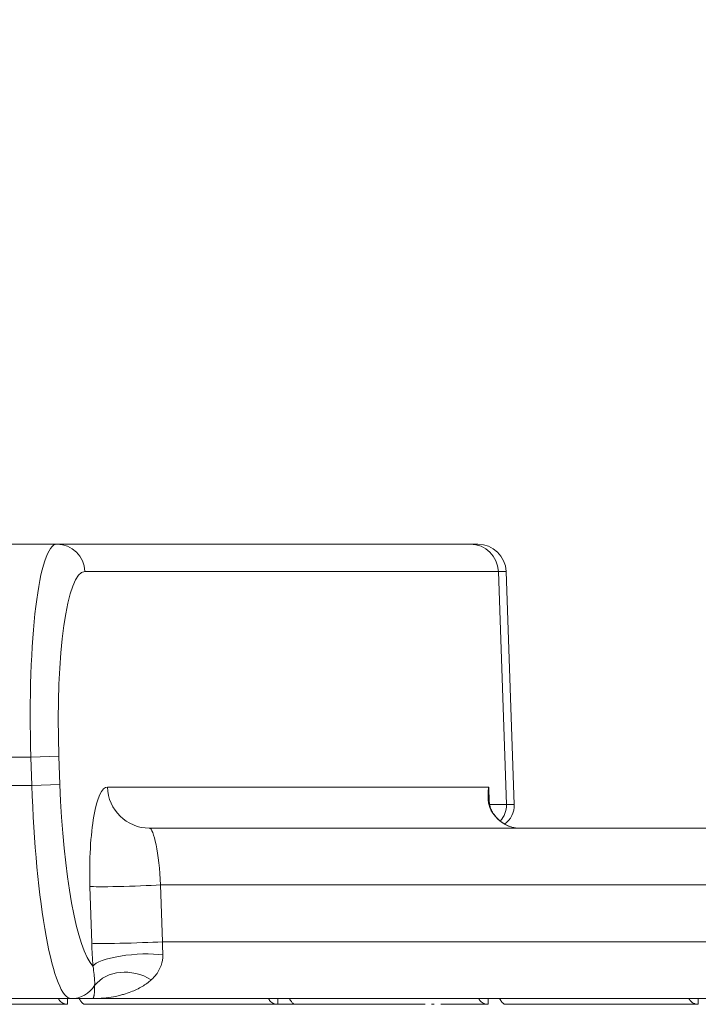
# Model space of a CAD drawing. Units: millimetres. Extents: x -488 to 29701, y 14 to 7088.
# Drawn here: x 2965 to 3204, y 2268 to 2615 of the extents above; entities that cross this region are included whole.
import ezdxf

# ---------------------------------------------------------------- set-up
doc = ezdxf.new("R2010")
doc.units = ezdxf.units.MM
doc.styles.get("Standard").update_dxf_attribs({"font": 'arial.ttf'})
doc.dimstyles.new('ISO-25', dxfattribs={"dimtxt": 2.5, "dimasz": 2.5, "dimexe": 1.25, "dimexo": 0.625, "dimtad": 1, "dimtxsty": 'Standard', "dimcen": 2.5, "dimadec": 0, "dimazin": 0, "dimtfac": 1, "dimtmove": 0, "dimatfit": 3, "dimfxl": 1, "dimarcsym": 0})

# ---------------------------------------------------------------- blocks, each defined once
blk = doc.blocks.new('*D2')
at = {"color": 0, "lineweight": -2, "transparency": 16777216}
for p, q in [((18.62, 6547.73), (18.62, 6668.98)), ((178.62, 6667.73), (7437.85, 6667.73)), ((7597.85, 6547.73), (7597.85, 6668.98))]:
    blk.add_line(p, q, dxfattribs=at)
at = {"color": 0, "transparency": 16777216}
for points in [[(178.62, 6694.4), (178.62, 6641.07), (18.62, 6667.73)], [(7437.85, 6694.4), (7437.85, 6641.07), (7597.85, 6667.73)]]:
    blk.add_solid(points, dxfattribs=at)
at = {"layer": 'Defpoints', "color": 0, "transparency": 16777216}
for p in [(7597.85, 6667.73), (18.62, 1942.92), (7597.85, 1830.58)]:
    blk.add_point(p, dxfattribs=at)
at = {"color": 0, "transparency": 16777216, "insert": (3808.23, 6890.91), "char_height": 300, "attachment_point": 5}
blk.add_mtext('760', dxfattribs=at)
blk = doc.blocks.new('*D3')
at = {"color": 0, "lineweight": -2, "transparency": 16777216}
for p, q in [((51.73, 6590.34), (-69.52, 6590.34)), ((-68.27, 6430.34), (-68.27, 174.28)), ((51.73, 14.28), (-69.52, 14.28))]:
    blk.add_line(p, q, dxfattribs=at)
at = {"color": 0, "transparency": 16777216}
for points in [[(-94.94, 6430.34), (-41.61, 6430.34), (-68.27, 6590.34)], [(-94.94, 174.28), (-41.61, 174.28), (-68.27, 14.28)]]:
    blk.add_solid(points, dxfattribs=at)
at = {"layer": 'Defpoints', "color": 0, "transparency": 16777216}
for p in [(5120.3, 6590.34), (-68.27, 14.28), (2613.68, 14.28)]:
    blk.add_point(p, dxfattribs=at)
at = {"color": 0, "transparency": 16777216, "insert": (-291.44, 3302.31), "char_height": 300, "attachment_point": 5, "rotation": 90}
blk.add_mtext('660', dxfattribs=at)

msp = doc.modelspace()

# ---------------------------------------------------------------- linework, layer by layer
at = {"color": 0, "linetype": 'Continuous', "lineweight": 0}
for p, q in [((2914.911, 2429.967), (2978.573, 2429.967)), ((2978.573, 2429.967), (3124.117, 2429.967)), ((3126.705, 2429.967), (3124.117, 2429.967)), ((3133.959, 2420.316), (2988.415, 2420.316)), ((3133.959, 2420.316), (3136.782, 2338.247)), ((3133.959, 2420.316), (3136.699, 2420.316)), ((3136.699, 2420.316), (3139.565, 2338.247)), ((2969.417, 2354.967), (2917.749, 2354.967)), ((2969.417, 2354.967), (2979.259, 2355.316)), ((2969.771, 2344.967), (2969.417, 2354.967)), ((2979.259, 2355.316), (2979.613, 2345.316)), ((2917.749, 2344.967), (2969.771, 2344.967)), ((2969.771, 2344.967), (2979.613, 2345.316)), ((3130.596, 2344.444), (2996.333, 2344.444)), ((3130.596, 2344.444), (3130.755, 2339.261)), ((3130.909, 2338.247), (3136.782, 2338.247)), ((3139.565, 2338.247), (3136.782, 2338.247)), ((3011.097, 2329.967), (3467.216, 2329.967)), ((2990.824, 2289.444), (2990.213, 2309.444)), ((3458.909, 2309.967), (3015.071, 2309.967)), ((3015.071, 2309.967), (3015.682, 2289.967)), ((3015.682, 2289.967), (3450.678, 2289.967)), ((2982.35, 2267.948), (2894.468, 2267.948)), ((2983.537, 2269.967), (2914.911, 2269.967)), ((2982.14, 2267.953), (2982.14, 2267.953)), ((2982.35, 2269.948), (2982.35, 2269.801)), ((2982.35, 2269.801), (2982.35, 2267.948)), ((2991.194, 2269.967), (2983.537, 2269.967)), ((2985.707, 2269.967), (2985.707, 2269.948)), ((3056.348, 2267.948), (2988.371, 2267.948)), ((3442.485, 2269.967), (2991.194, 2269.967)), ((3056.348, 2269.948), (3056.348, 2269.801)), ((3056.348, 2269.801), (3056.348, 2267.948)), ((3056.348, 2267.948), (3062.37, 2267.948)), ((3062.37, 2267.948), (3108.16, 2267.948)), ((3110.422, 2267.948), (3111.342, 2267.948)), ((3113.735, 2267.948), (3130.346, 2267.948)), ((3130.137, 2267.953), (3130.137, 2267.953)), ((3130.346, 2269.948), (3134.397, 2269.948)), ((3130.346, 2269.948), (3130.346, 2269.801)), ((3130.346, 2269.801), (3130.346, 2267.948)), ((3136.368, 2267.948), (3204.345, 2267.948)), ((3191.75, 2267.948), (3191.75, 2267.948)), ((3204.345, 2269.948), (3204.345, 2269.801)), ((3204.345, 2269.801), (3204.345, 2267.948))]:
    msp.add_line(p, q, dxfattribs=at)
for centre, radius, start, end in [((3126.705, 2419.967), 10, 2, 90), ((3131.57, 2337.967), 8, 304.95943, 2)]:
    msp.add_arc(centre, radius, start, end, dxfattribs=at)
at = {"color": 0, "linetype": 'Continuous', "lineweight": 0, "extrusion": (0, 0, -1)}
for centre, major_axis, ratio, start_param, end_param in [((2980.878, 2354.967), (-2.36, 74.999), 0.1526691, -1.5659925, 0.0048038), ((2981.233, 2344.967), (-2.36, 74.999), 0.1526691, -3.1367889, -1.5659925), ((2997.403, 2309.444), (-1.117, 34.999), 0.2052371, -1.564249, 0.0065474), ((3011.097, 2344.967), (0, -15), 0.9848078, 0, 1.5358897), ((3122.838, 2338.107), (7.9, 1.259), 0.6626949, -0.2231683, 0), ((3126.036, 2329.982), (6.395, 4.807), 0.4793609, -0.1506715, 0), ((3141.306, 2344.967), (0, 15), 0.8166559, -3.1415927, -2.2804067), ((3012.166, 2309.967), (1.092, -19.999), 0.1448214, -3.1336822, -1.5628859), ((3004.976, 2309.967), (-14.993, -0.458), 0.0277808, -2.3086462, -0.1744936), ((3005.587, 2289.967), (-14.993, -0.458), 0.0277808, -2.3086462, -0.1744936), ((2998.014, 2289.444), (-1.117, 34.999), 0.2052371, -1.7963092, -1.564249), ((3012.777, 2289.967), (1.092, -19.999), 0.1448214, -1.5628859, -1.3308256), ((3004.303, 2266.537), (-14.058, 5.232), 0.8248957, 0.262086, 1.8080589), ((2983.537, 2279.967), (0, -10), 0.9848078, -1.0036677, 0)]:
    msp.add_ellipse(centre, major_axis=major_axis, ratio=ratio, start_param=start_param, end_param=end_param, dxfattribs=at)
at = {"color": 0, "linetype": 'Continuous', "lineweight": 0}
for centre, major_axis, ratio, start_param, end_param in [((2978.573, 2419.967), (0, 10), 0.9848078, -1.5358897, 0), ((3124.117, 2419.967), (0, 10), 0.9848078, -1.5358897, 0), ((2990.72, 2355.316), (2.379, -64.999), 0.1760985, -3.148037, -1.5772407), ((2991.075, 2345.316), (2.379, -64.999), 0.1760985, -1.5772407, -0.1888302), ((3123.003, 2337.02), (7.895, 1.294), 0.7614992, 0, 0.2541337), ((3128.908, 2337.967), (0, 8), 0.9848078, -2.3277255, -1.5358897), ((3006.026, 2281.918), (-14.953, -1.183), 0.2395706, -2.3064456, -0.1797135)]:
    msp.add_ellipse(centre, major_axis=major_axis, ratio=ratio, start_param=start_param, end_param=end_param, dxfattribs=at)
for points, knots in [([(3130.357, 2340.493), (3130.345, 2340.655), (3130.335, 2340.817), (3130.316, 2341.241), (3130.312, 2341.502), (3130.321, 2342.185), (3130.345, 2342.607), (3130.435, 2343.501), (3130.505, 2343.972), (3130.596, 2344.444)], [-0.8018239, -0.8018239, -0.8018239, -0.8018239, -0.70124714, -0.70124714, -0.54032432, -0.54032432, -0.28284781, -0.28284781, 0.00279018, 0.00279018, 0.00279018, 0.00279018]), ([(3130.596, 2344.444), (3130.566, 2343.714), (3130.553, 2342.984), (3130.558, 2341.865), (3130.565, 2341.475), (3130.577, 2341.085)], [-0.00279018, -0.00279018, -0.00279018, -0.00279018, 0.28284781, 0.28284781, 0.43604801, 0.43604801, 0.43604801, 0.43604801]), ([(3130.396, 2339.785), (3130.394, 2339.825), (3130.391, 2339.865), (3130.387, 2339.941), (3130.386, 2339.978), (3130.383, 2340.037), (3130.382, 2340.06), (3130.38, 2340.098), (3130.379, 2340.112), (3130.377, 2340.156), (3130.376, 2340.185), (3130.372, 2340.263), (3130.37, 2340.311), (3130.364, 2340.404), (3130.361, 2340.448), (3130.357, 2340.493)], [0, 0, 0, 0, 0.02881476, 0.02881476, 0.05478862, 0.05478862, 0.07102229, 0.07102229, 0.08116833, 0.08116833, 0.10146041, 0.10146041, 0.13392774, 0.13392774, 0.16233665, 0.16233665, 0.16233665, 0.16233665]), ([(3130.577, 2341.085), (3130.581, 2340.968), (3130.586, 2340.851), (3130.599, 2340.618), (3130.607, 2340.502), (3130.625, 2340.271), (3130.636, 2340.156), (3130.66, 2339.928), (3130.674, 2339.815), (3130.704, 2339.589), (3130.72, 2339.477), (3130.738, 2339.366)], [0.43604801, 0.43604801, 0.43604801, 0.43604801, 0.50920319, 0.50920319, 0.58235837, 0.58235837, 0.65551354, 0.65551354, 0.72866872, 0.72866872, 0.8018239, 0.8018239, 0.8018239, 0.8018239]), ([(3132.013, 2335.194), (3131.626, 2335.746), (3131.311, 2336.317), (3130.851, 2337.39), (3130.692, 2337.893), (3130.519, 2338.672), (3130.472, 2338.965), (3130.42, 2339.431), (3130.406, 2339.607), (3130.396, 2339.785)], [0, 0, 0, 0, 0.3619359, 0.3619359, 0.688188, 0.688188, 0.8920955, 0.8920955, 1.0195377, 1.0195377, 1.0195377, 1.0195377]), ([(3130.738, 2339.366), (3130.757, 2339.25), (3130.772, 2339.147), (3130.799, 2338.965), (3130.811, 2338.885), (3130.832, 2338.74), (3130.842, 2338.675), (3130.859, 2338.558), (3130.867, 2338.504), (3130.883, 2338.404), (3130.89, 2338.358), (3130.897, 2338.315)], [-0.16233665, -0.16233665, -0.16233665, -0.16233665, -0.12986932, -0.12986932, -0.09740199, -0.09740199, -0.06493466, -0.06493466, -0.03246733, -0.03246733, 0, 0, 0, 0]), ([(3130.897, 2338.315), (3130.942, 2338.041), (3130.982, 2337.846), (3131.086, 2337.43), (3131.148, 2337.221), (3131.304, 2336.778), (3131.399, 2336.545), (3131.626, 2336.062), (3131.759, 2335.812), (3132.064, 2335.304), (3132.238, 2335.046), (3132.431, 2334.789)], [-1.0195377, -1.0195377, -1.0195377, -1.0195377, -0.8156302, -0.8156302, -0.6117226, -0.6117226, -0.4078151, -0.4078151, -0.2039075, -0.2039075, 0, 0, 0, 0]), ([(3132.431, 2334.789), (3132.916, 2334.144), (3133.441, 2333.559), (3134.544, 2332.52), (3135.123, 2332.066), (3136.314, 2331.293), (3136.925, 2330.974), (3138.162, 2330.467), (3138.788, 2330.279), (3140.044, 2330.029), (3140.675, 2329.967), (3141.306, 2329.967)], [0.70961038, 0.70961038, 0.70961038, 0.70961038, 0.88184757, 0.88184757, 1.05408476, 1.05408476, 1.22632195, 1.22632195, 1.39855914, 1.39855914, 1.57079633, 1.57079633, 1.57079633, 1.57079633]), ([(3015.85, 2285.368), (3015.876, 2284.037), (3015.63, 2282.773), (3014.864, 2280.613), (3014.375, 2279.69), (3013.44, 2278.33), (3013.046, 2277.842), (3012.361, 2277.105), (3012.086, 2276.835), (3011.803, 2276.579)], [-2.0325535, -2.0325535, -2.0325535, -2.0325535, -1.310997, -1.310997, -0.6605799, -0.6605799, -0.2540692, -0.2540692, 0, 0, 0, 0]), ([(2991.844, 2274.595), (2991.854, 2274.775), (2991.86, 2274.968), (2991.864, 2275.504), (2991.857, 2275.869), (2991.81, 2276.907), (2991.755, 2277.632), (2991.575, 2279.344), (2991.443, 2280.356), (2991.263, 2281.394)], [0, 0, 0, 0, 0.2540692, 0.2540692, 0.6605799, 0.6605799, 1.310997, 1.310997, 2.0325535, 2.0325535, 2.0325535, 2.0325535]), ([(3011.803, 2276.579), (3010.813, 2275.684), (3009.736, 2274.919), (3007.325, 2273.489), (3005.975, 2272.855), (3003.745, 2271.995), (3002.878, 2271.706), (3001.56, 2271.324), (3001.118, 2271.205), (2999.965, 2270.919), (2999.25, 2270.765), (2997.382, 2270.419), (2996.224, 2270.259), (2993.774, 2270.027), (2992.482, 2269.967), (2991.194, 2269.967)], [0, 0, 0, 0, 0.8866583, 0.8866583, 1.8999822, 1.8999822, 2.5333095, 2.5333095, 2.8499732, 2.8499732, 3.3566351, 3.3566351, 4.1672942, 4.1672942, 5.0666191, 5.0666191, 5.0666191, 5.0666191]), ([(2991.194, 2269.967), (2991.248, 2269.967), (2991.303, 2270.009), (2991.404, 2270.171), (2991.452, 2270.283), (2991.525, 2270.526), (2991.553, 2270.634), (2991.596, 2270.834), (2991.613, 2270.917), (2991.66, 2271.184), (2991.689, 2271.387), (2991.759, 2271.989), (2991.795, 2272.433), (2991.839, 2273.433), (2991.85, 2273.969), (2991.844, 2274.595)], [-5.0666191, -5.0666191, -5.0666191, -5.0666191, -4.1672942, -4.1672942, -3.3566351, -3.3566351, -2.8499732, -2.8499732, -2.5333095, -2.5333095, -1.8999822, -1.8999822, -0.8866583, -0.8866583, 0, 0, 0, 0]), ([(2979.128, 2269.967), (2979.168, 2269.858), (2979.213, 2269.753), (2979.264, 2269.652), (2979.292, 2269.595), (2979.323, 2269.54), (2979.354, 2269.486), (2979.37, 2269.459), (2979.387, 2269.432), (2979.403, 2269.406), (2979.42, 2269.379), (2979.438, 2269.352), (2979.455, 2269.328), (2979.724, 2268.932), (2980.108, 2268.587), (2980.597, 2268.341), (2981.087, 2268.094), (2981.681, 2267.948), (2982.35, 2267.948)], [0.38186909, 0.38186909, 0.38186909, 0.38186909, 0.4375, 0.4375, 0.4375, 0.46875, 0.46875, 0.46875, 0.484375, 0.484375, 0.484375, 0.5, 0.5, 0.5, 0.75, 0.75, 0.75, 1, 1, 1, 1]), ([(2988.371, 2267.948), (2988.159, 2267.948), (2987.901, 2268.084), (2987.631, 2268.325), (2987.495, 2268.445), (2987.357, 2268.592), (2987.217, 2268.76), (2987.147, 2268.844), (2987.077, 2268.933), (2987.006, 2269.027), (2986.971, 2269.074), (2986.936, 2269.122), (2986.901, 2269.171), (2986.883, 2269.196), (2986.866, 2269.221), (2986.848, 2269.246), (2986.831, 2269.271), (2986.813, 2269.297), (2986.796, 2269.322), (2986.664, 2269.515), (2986.527, 2269.731), (2986.389, 2269.967)], [0, 0, 0, 0, 0.25, 0.25, 0.25, 0.375, 0.375, 0.375, 0.4375, 0.4375, 0.4375, 0.46875, 0.46875, 0.46875, 0.484375, 0.484375, 0.484375, 0.5, 0.5, 0.5, 0.62258552, 0.62258552, 0.62258552, 0.62258552]), ([(3053.126, 2269.967), (3053.166, 2269.858), (3053.211, 2269.753), (3053.262, 2269.652), (3053.291, 2269.595), (3053.321, 2269.54), (3053.353, 2269.486), (3053.369, 2269.459), (3053.385, 2269.432), (3053.402, 2269.406), (3053.418, 2269.379), (3053.436, 2269.352), (3053.453, 2269.328), (3053.581, 2269.139), (3053.736, 2268.962), (3053.916, 2268.801)], [0.38186911, 0.38186911, 0.38186911, 0.38186911, 0.4375, 0.4375, 0.4375, 0.46875, 0.46875, 0.46875, 0.484375, 0.484375, 0.484375, 0.5, 0.5, 0.5, 0.61928162, 0.61928162, 0.61928162, 0.61928162]), ([(3053.916, 2268.801), (3054.113, 2268.625), (3054.34, 2268.469), (3054.596, 2268.341), (3055.085, 2268.094), (3055.679, 2267.948), (3056.348, 2267.948)], [0.61928162, 0.61928162, 0.61928162, 0.61928162, 0.75, 0.75, 0.75, 1, 1, 1, 1]), ([(3062.37, 2267.948), (3062.157, 2267.948), (3061.9, 2268.084), (3061.629, 2268.325), (3061.494, 2268.445), (3061.355, 2268.592), (3061.215, 2268.76), (3061.145, 2268.844), (3061.075, 2268.933), (3061.005, 2269.027), (3060.97, 2269.074), (3060.934, 2269.122), (3060.899, 2269.171), (3060.882, 2269.196), (3060.864, 2269.221), (3060.847, 2269.246), (3060.829, 2269.271), (3060.811, 2269.297), (3060.794, 2269.322), (3060.662, 2269.515), (3060.525, 2269.731), (3060.388, 2269.967)], [0, 0, 0, 0, 0.25, 0.25, 0.25, 0.375, 0.375, 0.375, 0.4375, 0.4375, 0.4375, 0.46875, 0.46875, 0.46875, 0.484375, 0.484375, 0.484375, 0.5, 0.5, 0.5, 0.6225855, 0.6225855, 0.6225855, 0.6225855]), ([(3127.124, 2269.967), (3127.164, 2269.858), (3127.21, 2269.753), (3127.261, 2269.652), (3127.289, 2269.595), (3127.319, 2269.54), (3127.351, 2269.486), (3127.367, 2269.459), (3127.383, 2269.432), (3127.4, 2269.406), (3127.417, 2269.379), (3127.434, 2269.352), (3127.451, 2269.328), (3127.58, 2269.139), (3127.734, 2268.962), (3127.914, 2268.801)], [0.38186913, 0.38186913, 0.38186913, 0.38186913, 0.4375, 0.4375, 0.4375, 0.46875, 0.46875, 0.46875, 0.484375, 0.484375, 0.484375, 0.5, 0.5, 0.5, 0.61928165, 0.61928165, 0.61928165, 0.61928165]), ([(3127.914, 2268.801), (3128.111, 2268.625), (3128.338, 2268.469), (3128.594, 2268.341), (3129.083, 2268.094), (3129.678, 2267.948), (3130.346, 2267.948)], [0.61928165, 0.61928165, 0.61928165, 0.61928165, 0.75, 0.75, 0.75, 1, 1, 1, 1]), ([(3136.368, 2267.948), (3136.155, 2267.948), (3135.898, 2268.084), (3135.627, 2268.325), (3135.492, 2268.445), (3135.353, 2268.592), (3135.213, 2268.76), (3135.143, 2268.844), (3135.073, 2268.933), (3135.003, 2269.027), (3134.968, 2269.074), (3134.933, 2269.122), (3134.898, 2269.171), (3134.88, 2269.196), (3134.863, 2269.221), (3134.845, 2269.246), (3134.828, 2269.271), (3134.809, 2269.297), (3134.792, 2269.322), (3134.66, 2269.515), (3134.524, 2269.731), (3134.386, 2269.967)], [0, 0, 0, 0, 0.25, 0.25, 0.25, 0.375, 0.375, 0.375, 0.4375, 0.4375, 0.4375, 0.46875, 0.46875, 0.46875, 0.484375, 0.484375, 0.484375, 0.5, 0.5, 0.5, 0.62258548, 0.62258548, 0.62258548, 0.62258548]), ([(3201.123, 2269.967), (3201.163, 2269.858), (3201.208, 2269.753), (3201.259, 2269.652), (3201.287, 2269.595), (3201.318, 2269.54), (3201.349, 2269.486), (3201.365, 2269.459), (3201.382, 2269.432), (3201.398, 2269.406), (3201.415, 2269.379), (3201.433, 2269.352), (3201.45, 2269.328), (3201.578, 2269.139), (3201.733, 2268.962), (3201.912, 2268.801)], [0.38186915, 0.38186915, 0.38186915, 0.38186915, 0.4375, 0.4375, 0.4375, 0.46875, 0.46875, 0.46875, 0.484375, 0.484375, 0.484375, 0.5, 0.5, 0.5, 0.61928168, 0.61928168, 0.61928168, 0.61928168]), ([(3201.912, 2268.801), (3202.109, 2268.625), (3202.336, 2268.469), (3202.592, 2268.341), (3203.082, 2268.094), (3203.676, 2267.948), (3204.345, 2267.948)], [0.61928168, 0.61928168, 0.61928168, 0.61928168, 0.75, 0.75, 0.75, 1, 1, 1, 1])]:
    msp.add_open_spline(points, degree=3, knots=knots, dxfattribs=at)
for points in [[(2981.965, 2269.967), (2982.092, 2269.954), (2982.22, 2269.948), (2982.35, 2269.948)], [(3055.963, 2269.967), (3056.09, 2269.954), (3056.219, 2269.948), (3056.348, 2269.948)], [(3129.961, 2269.967), (3130.088, 2269.954), (3130.217, 2269.948), (3130.346, 2269.948)], [(3203.96, 2269.967), (3204.087, 2269.954), (3204.215, 2269.948), (3204.345, 2269.948)], [(3204.136, 2267.948), (3204.136, 2267.948), (3204.136, 2267.948), (3204.136, 2267.948)]]:
    msp.add_open_spline(points, degree=3, dxfattribs=at)

# ---------------------------------------------------------------- dimensions: what is measured, and where the dimension line sits
dim = msp.add_linear_dim(base=(7597.847, 6667.734), p1=(18.618, 1942.92), p2=(7597.847, 1830.58), text='760', dimstyle='ISO-25', override={"dimtxt": 300, "dimasz": 160, "dimgap": 70, "dimfxl": 120, "dimfxlon": 1})
dim.commit()
dim.dimension.update_dxf_attribs({"geometry": '*D2', "text_midpoint": (3808.232, 6890.906)})
dim = msp.add_linear_dim(base=(-68.273, 14.281), p1=(5120.296, 6590.339), p2=(2613.682, 14.281), angle=90, text='660', dimstyle='ISO-25', override={"dimtxt": 300, "dimasz": 160, "dimgap": 70, "dimfxl": 120, "dimfxlon": 1})
dim.commit()
dim.dimension.update_dxf_attribs({"geometry": '*D3', "text_midpoint": (-291.445, 3302.31)})

doc.saveas('drawing.dxf')
